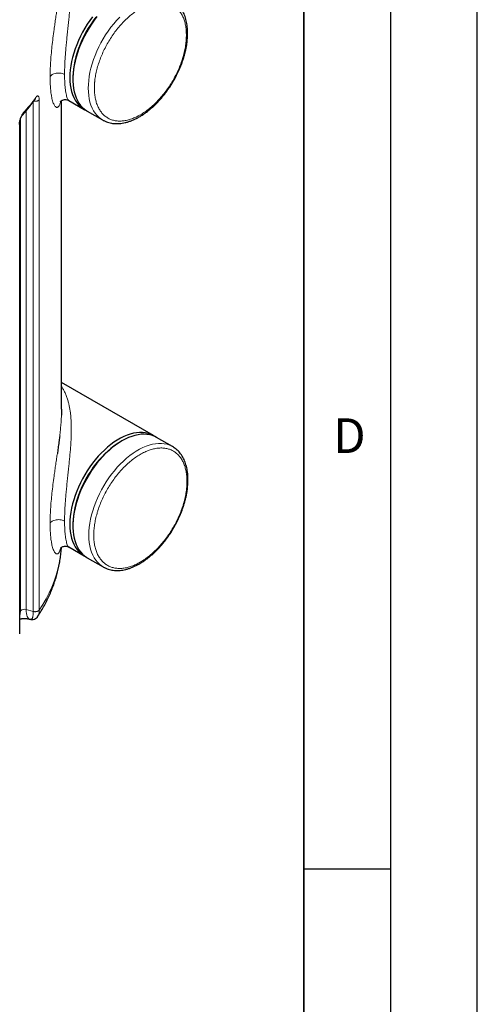
# Model space of a CAD drawing. Units: millimetres. Extents: x 0 to 420, y 0 to 297.
# Drawn here: x 394 to 420, y 91 to 147 of the extents above; entities that cross this region are included whole.
import ezdxf

# ---------------------------------------------------------------- set-up
doc = ezdxf.new("R2010")
doc.units = ezdxf.units.MM
doc.layers.add('LINIEN-DICK', color=7, linetype='Continuous', lineweight=35)
doc.layers.add('LINIEN-DÜNN', color=7, linetype='Continuous')
doc.layers.add('VORLAGE_TEXT', color=7, linetype='Continuous')
doc.styles.add('SLDTEXTSTYLE0', font='TXT', dxfattribs={"width": 0.605})

msp = doc.modelspace()

# ---------------------------------------------------------------- linework, layer by layer
at = {"color": 7, "linetype": 'Continuous', "lineweight": 25}
for p, q in [((396.68413, 144.07646), (396.68413, 143.97441)), ((396.03159, 124.97658), (396.03159, 142.74595)), ((396.44191, 142.7612), (397.33594, 142.24508)), ((397.51272, 142.14303), (398.3966, 141.63278)), ((393.61452, 112.04418), (393.61452, 141.4415)), ((398.3966, 141.63278), (398.40456, 141.62822)), ((401.33562, 123.45244), (396.03159, 126.51439)), ((399.5121, 123.15209), (399.42372, 123.10106)), ((402.43163, 122.81972), (401.5124, 123.35039)), ((396.68413, 118.35543), (396.68413, 118.25338)), ((396.4419, 117.04017), (397.33594, 116.52405)), ((397.51272, 116.422), (398.43196, 115.89133)), ((398.43196, 115.89133), (398.44729, 115.88262)), ((394.19309, 112.88435), (394.22365, 112.87612)), ((394.22429, 112.87838), (394.25404, 112.8733))]:
    msp.add_line(p, q, dxfattribs=at)
at = {"color": 8, "linetype": 'Continuous', "lineweight": 18}
for p, q in [((394.39994, 113.32694), (394.39994, 142.6853)), ((394.73902, 113.40608), (394.73902, 142.80155)), ((393.98974, 142.17279), (393.98974, 113.43738)), ((393.65751, 113.36757), (393.65751, 141.68225)), ((393.98974, 113.43737), (394.39994, 113.32694)), ((393.61452, 113.31435), (393.65751, 113.36757))]:
    msp.add_line(p, q, dxfattribs=at)
at = {"color": 7, "linetype": 'Continuous', "lineweight": 25, "flags": 128}
for points in [[(397.81385, 147.58371), (397.65802, 147.37022), (397.50967, 147.1493), (397.36948, 146.92195), (397.23807, 146.68919), (397.11603, 146.45205), (397.00391, 146.21159), (396.9022, 145.96889), (396.81136, 145.72503), (396.73179, 145.4811), (396.66385, 145.23819), (396.60785, 144.99738), (396.56403, 144.75976), (396.53259, 144.52637), (396.51367, 144.29827), (396.50735, 144.07646), (396.51367, 143.86195), (396.53259, 143.65569), (396.56403, 143.45861), (396.60785, 143.27157), (396.66385, 143.09542), (396.73179, 142.93095), (396.81136, 142.77889), (396.9022, 142.63991), (397.00391, 142.51464), (397.11603, 142.40364), (397.23807, 142.3074), (397.36948, 142.22636), (397.42629, 142.19744)], [(398.01427, 147.55741), (397.85887, 147.3516), (397.71062, 147.13806), (397.57018, 146.91778), (397.43821, 146.69174), (397.3153, 146.46099), (397.202, 146.22658), (397.09885, 145.98957), (397.00631, 145.75105), (396.9248, 145.51211), (396.85469, 145.27383), (396.79631, 145.03731), (396.74992, 144.80362), (396.71573, 144.57384), (396.6939, 144.34899), (396.68452, 144.13013), (396.68413, 144.07646)], [(398.07114, 147.58533), (397.91182, 147.3759), (397.75964, 147.15857), (397.61529, 146.93432), (397.47942, 146.70413), (397.35262, 146.46905), (397.23548, 146.23012), (397.1285, 145.9884), (397.03217, 145.74499), (396.94692, 145.50096), (396.87312, 145.2574), (396.81112, 145.0154), (396.76118, 144.77605), (396.72353, 144.54041), (396.69834, 144.30954), (396.68571, 144.08446), (396.68571, 143.86618), (396.69834, 143.65568), (396.72353, 143.4539), (396.76118, 143.26173), (396.81112, 143.08004), (396.87312, 142.90963), (396.94692, 142.75127), (397.03217, 142.60567), (397.1285, 142.47347), (397.23548, 142.35528), (397.35262, 142.2516), (397.47942, 142.16291), (397.51272, 142.14303)], [(401.42205, 123.39803), (401.30208, 123.47116), (401.16189, 123.53665), (401.01355, 123.58629), (400.85771, 123.61986), (400.69507, 123.63721), (400.52636, 123.63826), (400.35234, 123.62301), (400.17378, 123.59153), (399.99147, 123.54395), (399.80623, 123.48049), (399.6189, 123.40144), (399.43029, 123.30714), (399.24127, 123.19802), (399.05267, 123.07457), (398.86533, 122.93732), (398.6801, 122.78691), (398.49779, 122.624), (398.31922, 122.44932), (398.1452, 122.26364), (397.97649, 122.0678), (397.81385, 121.86268), (397.65802, 121.64918), (397.50967, 121.42826), (397.36948, 121.20092), (397.23807, 120.96815), (397.11603, 120.73101), (397.00391, 120.49056), (396.9022, 120.24786), (396.81136, 120.004), (396.73179, 119.76007), (396.66385, 119.51716), (396.60785, 119.27635), (396.56403, 119.03872), (396.53259, 118.80533), (396.51367, 118.57723), (396.50735, 118.35543), (396.51367, 118.14092), (396.53259, 117.93466), (396.56403, 117.73757), (396.60785, 117.55054), (396.66385, 117.37439), (396.73179, 117.20992), (396.81136, 117.05785), (396.9022, 116.91887), (397.00391, 116.79361), (397.11603, 116.68261), (397.23807, 116.58637), (397.36948, 116.50533), (397.42629, 116.47641)], [(399.42417, 123.10131), (399.23919, 122.98731), (399.05505, 122.85939), (398.8726, 122.71813), (398.69267, 122.56419), (398.51607, 122.39826), (398.34362, 122.2211), (398.1761, 122.03352), (398.01427, 121.83638), (397.85887, 121.63057), (397.71062, 121.41703), (397.57018, 121.19674), (397.43821, 120.9707), (397.3153, 120.73995), (397.202, 120.50554), (397.09885, 120.26853), (397.00631, 120.03001), (396.9248, 119.79107), (396.85469, 119.5528), (396.79631, 119.31628), (396.74992, 119.08259), (396.71573, 118.8528), (396.6939, 118.62796), (396.68452, 118.40909), (396.68413, 118.35543)], [(399.51256, 123.15236), (399.32364, 123.036), (399.13557, 122.90558), (398.94917, 122.76167), (398.7653, 122.60492), (398.58476, 122.43603), (398.40837, 122.25575), (398.23691, 122.06489), (398.07114, 121.86429), (397.91182, 121.65487), (397.75964, 121.43754), (397.61529, 121.21328), (397.47942, 120.9831), (397.35262, 120.74801), (397.23548, 120.50908), (397.1285, 120.26737), (397.03217, 120.02395), (396.94692, 119.77992), (396.87312, 119.53636), (396.81112, 119.29437), (396.76118, 119.05502), (396.72353, 118.81938), (396.69834, 118.58851), (396.68571, 118.36343), (396.68571, 118.14515), (396.69834, 117.93465), (396.72353, 117.73286), (396.76118, 117.54069), (396.81112, 117.359), (396.87312, 117.1886), (396.94692, 117.03024), (397.03217, 116.88464), (397.1285, 116.75244), (397.23548, 116.63424), (397.35262, 116.53056), (397.47942, 116.44187), (397.51272, 116.422)], [(401.5124, 123.35039), (401.40982, 123.40382), (401.26548, 123.46141), (401.1133, 123.50304), (400.95397, 123.52851), (400.78821, 123.53772), (400.61675, 123.53062), (400.44035, 123.50724), (400.25981, 123.46769), (400.07594, 123.41214), (399.88955, 123.34085), (399.70148, 123.25412), (399.51256, 123.15236)]]:
    msp.add_lwpolyline(points, dxfattribs=at)
at = {"color": 8, "linetype": 'Continuous', "lineweight": 18, "flags": 128}
for points in [[(399.37988, 147.55805), (399.20586, 147.37237), (399.03715, 147.17653), (398.87451, 146.97141), (398.71867, 146.75791), (398.57033, 146.537), (398.43014, 146.30965), (398.29873, 146.07688), (398.17669, 145.83974), (398.06457, 145.59929), (397.96286, 145.35659), (397.87202, 145.11273), (397.79245, 144.8688), (397.72451, 144.62589), (397.66851, 144.38508), (397.62469, 144.14745), (397.59325, 143.91406), (397.57433, 143.68596), (397.56801, 143.46416), (397.57433, 143.24965), (397.59325, 143.04339), (397.62469, 142.8463), (397.66851, 142.65927), (397.72451, 142.48312), (397.79245, 142.31865), (397.87202, 142.16658), (397.96286, 142.0276), (398.06457, 141.90234), (398.17669, 141.79134), (398.29873, 141.6951), (398.3966, 141.63278)], [(402.42886, 122.82132), (402.3981, 122.83844), (402.25791, 122.90393), (402.10956, 122.95357), (401.95372, 122.98714), (401.79109, 123.00449), (401.62238, 123.00554), (401.44835, 122.99029), (401.26979, 122.95881), (401.08748, 122.91124), (400.90225, 122.84778), (400.71491, 122.76873), (400.52631, 122.67443), (400.33728, 122.56531), (400.14868, 122.44185), (399.96134, 122.30461), (399.77611, 122.1542), (399.5938, 121.99129), (399.41524, 121.8166), (399.24121, 121.63093), (399.0725, 121.43509), (398.90987, 121.22996), (398.75403, 121.01646), (398.60568, 120.79555), (398.46549, 120.5682), (398.33409, 120.33544), (398.21205, 120.0983), (398.09992, 119.85784), (397.99821, 119.61514), (397.90737, 119.37128), (397.8278, 119.12735), (397.75987, 118.88444), (397.70386, 118.64363), (397.66005, 118.406), (397.62861, 118.17262), (397.60968, 117.94451), (397.60337, 117.72271), (397.60968, 117.5082), (397.62861, 117.30194), (397.66005, 117.10486), (397.70386, 116.91782), (397.75987, 116.74167), (397.8278, 116.5772), (397.90737, 116.42514), (397.99821, 116.28616), (398.09992, 116.16089), (398.21205, 116.04989), (398.33409, 115.95365), (398.43196, 115.89133)], [(396.01789, 117.01452), (395.99968, 116.79259), (395.95594, 116.44575), (395.89367, 116.09987), (395.81293, 115.75526), (395.71378, 115.41225), (395.59633, 115.07118), (395.46068, 114.73236), (395.30698, 114.39612), (395.13535, 114.06278), (394.94597, 113.73267), (394.73902, 113.40608)], [(393.98974, 113.43737), (393.99345, 113.32125), (394.00452, 113.21595), (394.02279, 113.12293), (394.04802, 113.0435), (394.07984, 112.97878), (394.11781, 112.92967), (394.1614, 112.89687), (394.19272, 112.88445)]]:
    msp.add_lwpolyline(points, dxfattribs=at)
at = {"color": 8, "linetype": 'Continuous', "lineweight": 18}
for centre, radius, start, end in [((386.20396, 148.9359), 10.27886, 317.840443, 324.299892), ((393.88466, 113.11199), 0.34193, 72.102453, 131.629978), ((392.84715, 113.36115), 0.81038, 341.249061, 0.453686)]:
    msp.add_arc(centre, radius, start, end, dxfattribs=at)
for points, knots in [([(396.03159, 151.99557), (396.06722, 151.94023), (396.1383, 151.82986), (396.23396, 151.64111), (396.31934, 151.43758), (396.38943, 151.22901), (396.44469, 151.02462), (396.48803, 150.82524), (396.52305, 150.62052), (396.55032, 150.41114), (396.5704, 150.19776), (396.58417, 149.9748), (396.59156, 149.74102), (396.59278, 149.49504), (396.58797, 149.22297), (396.57614, 148.9238), (396.55637, 148.59686), (396.53104, 148.27138), (396.50138, 147.94731), (396.46901, 147.62424), (396.43377, 147.28813), (396.39708, 146.94143), (396.36004, 146.58731), (396.32455, 146.23657), (396.29133, 145.88969), (396.26169, 145.54729), (396.23664, 145.20707), (396.21797, 144.87381), (396.20589, 144.55028), (396.2044, 144.35117), (396.20365, 144.25179)], [0, 0, 0, 0, 0.045302387, 0.090368164, 0.137555326, 0.182184897, 0.219319487, 0.255313336, 0.290176446, 0.323920133, 0.356556401, 0.388099313, 0.42130582, 0.453806805, 0.485623536, 0.524396885, 0.561862299, 0.59807753, 0.631534484, 0.664577413, 0.697264816, 0.732003847, 0.765950768, 0.799192594, 0.832159414, 0.865044764, 0.897945557, 0.932154578, 0.966134417, 1, 1, 1, 1]), ([(395.78644, 148.15202), (395.77237, 148.05452), (395.74244, 147.84702), (395.69489, 147.52172), (395.64604, 147.18297), (395.59138, 146.79341), (395.53289, 146.35249), (395.47516, 145.86516), (395.4277, 145.39132), (395.39312, 144.93915), (395.3712, 144.51172), (395.36849, 144.25137), (395.36714, 144.12239)], [0, 0, 0, 0, 0.07421451, 0.15795603, 0.23988345, 0.32016317, 0.43714438, 0.55311182, 0.66738132, 0.78014141, 0.89107681, 1, 1, 1, 1]), ([(403.22487, 146.52569), (403.22484, 146.53667), (403.22478, 146.55862), (403.2243, 146.59132), (403.22354, 146.62383), (403.22246, 146.65615), (403.22108, 146.68827), (403.21939, 146.7202), (403.21739, 146.75194), (403.21509, 146.78348), (403.20943, 146.85136), (403.19793, 146.95387), (403.17623, 147.08762), (403.14843, 147.21648), (403.11458, 147.34011), (403.07476, 147.45825), (403.01386, 147.60802), (402.92328, 147.78019), (402.79255, 147.96059), (402.64098, 148.11317), (402.47002, 148.23649), (402.28125, 148.32938), (402.07645, 148.39099), (401.85755, 148.42072), (401.62659, 148.4183), (401.38575, 148.38375), (401.13728, 148.3174), (400.88352, 148.21987), (400.62684, 148.09208), (400.36966, 147.93521), (400.1144, 147.75076), (399.86343, 147.54044), (399.61913, 147.30623), (399.38379, 147.05034), (399.1596, 146.77515), (398.94869, 146.48325), (398.75301, 146.17739), (398.57442, 145.86043), (398.41459, 145.53535), (398.27502, 145.20521), (398.17667, 144.92838), (398.10935, 144.70758), (398.06463, 144.54262), (398.0258, 144.37872), (397.99296, 144.21627), (397.96616, 144.05565), (397.94963, 143.9289), (397.93982, 143.83493), (397.93426, 143.77272), (397.92972, 143.71099), (397.92609, 143.6497), (397.92452, 143.60926), (397.92373, 143.58903)], [0, 0, 0, 0, 0.00347494, 0.00694852, 0.01042116, 0.01389325, 0.0173652, 0.02083741, 0.02431028, 0.02778422, 0.03125962, 0.0468868, 0.06251634, 0.07814357, 0.09377306, 0.10940034, 0.12502977, 0.15627731, 0.18752484, 0.21877237, 0.25001991, 0.28126744, 0.31251497, 0.3437625, 0.37501004, 0.40625757, 0.4375051, 0.46875263, 0.50000017, 0.5312477, 0.56249523, 0.59374277, 0.6249903, 0.65623783, 0.68748536, 0.7187329, 0.74998043, 0.78122796, 0.8124755, 0.84372303, 0.87497056, 0.89059784, 0.90622728, 0.92185456, 0.93748399, 0.95311128, 0.96874071, 0.97499458, 0.98124509, 0.98749459, 0.99374545, 1, 1, 1, 1]), ([(397.92157, 143.46416), (397.9216, 143.45318), (397.92166, 143.43123), (397.92214, 143.39853), (397.9229, 143.36601), (397.92398, 143.3337), (397.92536, 143.30157), (397.92705, 143.26964), (397.92904, 143.23791), (397.93135, 143.20636), (397.937, 143.13849), (397.94851, 143.03598), (397.9702, 142.90222), (397.998, 142.77336), (398.03186, 142.64973), (398.07167, 142.53159), (398.13258, 142.38183), (398.22316, 142.20966), (398.35389, 142.02926), (398.50545, 141.87667), (398.67642, 141.75336), (398.86519, 141.66046), (399.06998, 141.59886), (399.28889, 141.56913), (399.51984, 141.57155), (399.76069, 141.60609), (400.00916, 141.67244), (400.26292, 141.76997), (400.51959, 141.89777), (400.77677, 142.05463), (401.03204, 142.23909), (401.283, 142.4494), (401.5273, 142.68361), (401.76265, 142.93951), (401.98683, 143.2147), (402.19775, 143.50659), (402.39342, 143.81245), (402.57201, 144.12941), (402.73184, 144.4545), (402.87141, 144.78464), (402.96976, 145.06146), (403.03709, 145.28226), (403.0818, 145.44722), (403.12063, 145.61112), (403.15348, 145.77357), (403.18027, 145.9342), (403.19681, 146.06095), (403.20662, 146.15491), (403.21217, 146.21712), (403.21672, 146.27885), (403.22034, 146.34015), (403.22192, 146.38059), (403.2227, 146.40081)], [0, 0, 0, 0, 0.00347496, 0.00694856, 0.01042121, 0.01389331, 0.01736525, 0.02083746, 0.02431032, 0.02778424, 0.03125962, 0.04688685, 0.06251634, 0.07814357, 0.09377306, 0.10940029, 0.12502977, 0.15627731, 0.18752484, 0.21877237, 0.25001991, 0.28126744, 0.31251497, 0.3437625, 0.37501004, 0.40625757, 0.4375051, 0.46875263, 0.50000017, 0.5312477, 0.56249523, 0.59374277, 0.6249903, 0.65623783, 0.68748536, 0.7187329, 0.74998043, 0.78122796, 0.8124755, 0.84372303, 0.87497056, 0.89059784, 0.90622728, 0.92185456, 0.93748399, 0.95311128, 0.96874071, 0.97499458, 0.98124509, 0.98749459, 0.99374545, 1, 1, 1, 1]), ([(403.2227, 146.40081), (403.22304, 146.4113), (403.22371, 146.43229), (403.22436, 146.46357), (403.22479, 146.49473), (403.22484, 146.51537), (403.22487, 146.52569)], [0, 0, 0, 0, 0.25001274, 0.5, 0.74998726, 1, 1, 1, 1]), ([(395.36714, 144.12239), (395.36849, 143.99909), (395.37122, 143.75042), (395.39311, 143.41832), (395.42765, 143.12031), (395.46969, 142.89406), (395.5131, 142.72645), (395.55434, 142.60489), (395.59898, 142.50601), (395.64618, 142.43077), (395.69504, 142.38068), (395.74038, 142.35853), (395.78145, 142.35771), (395.81835, 142.37282), (395.85411, 142.40427), (395.88876, 142.45321), (395.92112, 142.52071), (395.94798, 142.59553), (395.96182, 142.65416), (395.96745, 142.67802)], [0, 0, 0, 0, 0.07826378, 0.157849742, 0.238675248, 0.320580787, 0.376080987, 0.431754177, 0.487939354, 0.546186135, 0.604877855, 0.66435505, 0.710988947, 0.758162725, 0.807220296, 0.856936137, 0.909720164, 0.963253518, 1, 1, 1, 1]), ([(395.36715, 144.12239), (395.37648, 144.14251), (395.39022, 144.16335), (395.42847, 144.20458), (395.45304, 144.22497), (395.51338, 144.2626), (395.54918, 144.27981), (395.62961, 144.30818), (395.67422, 144.31932), (395.76717, 144.3337), (395.81544, 144.33693), (395.90967, 144.33558), (395.95558, 144.33101), (396.04043, 144.31585), (396.07937, 144.30528), (396.14822, 144.28061), (396.17816, 144.26653), (396.20368, 144.2518)], [0, 0, 0, 0, 0.125, 0.125, 0.25, 0.25, 0.375, 0.375, 0.5, 0.5, 0.625, 0.625, 0.75, 0.75, 0.875, 0.875, 1, 1, 1, 1]), ([(396.20365, 144.25179), (396.20436, 144.15911), (396.20576, 143.97341), (396.21719, 143.72306), (396.23513, 143.49652), (396.25971, 143.29812), (396.2894, 143.12933), (396.32257, 142.99232), (396.35783, 142.88568), (396.39427, 142.81112), (396.42328, 142.77081), (396.43924, 142.76501), (396.44325, 142.76355)], [0, 0, 0, 0, 0.10581576, 0.21202324, 0.31896116, 0.42582334, 0.53265135, 0.63976681, 0.74521559, 0.8528764, 0.96301982, 1, 1, 1, 1]), ([(397.92373, 143.58903), (397.9234, 143.57854), (397.92273, 143.55756), (397.92207, 143.52627), (397.92165, 143.49512), (397.92159, 143.47448), (397.92157, 143.46416)], [0, 0, 0, 0, 0.250012744, 0.5, 0.749987256, 1, 1, 1, 1]), ([(394.55125, 142.93775), (394.54894, 142.91198), (394.54607, 142.87989), (394.52821, 142.85601), (394.52469, 142.8513)], [0, 0, 0, 0, 0.80288917, 1, 1, 1, 1]), ([(394.55125, 142.93775), (394.55303, 142.94023), (394.55658, 142.94519), (394.56189, 142.95225), (394.56719, 142.95901), (394.57387, 142.96716), (394.58249, 142.97693), (394.59608, 142.99064), (394.61313, 143.00446), (394.63946, 143.01872), (394.66415, 143.02144), (394.68582, 143.01116), (394.70231, 142.99394), (394.71773, 142.96436), (394.72817, 142.92753), (394.73405, 142.89301), (394.73664, 142.86901), (394.73814, 142.84629), (394.73896, 142.82544), (394.73901, 142.80982), (394.73904, 142.80155)], [0, 0, 0, 0, 0.01763927, 0.03527961, 0.05292071, 0.07056228, 0.10230113, 0.1398949, 0.20950241, 0.28088277, 0.42857704, 0.50344242, 0.57812308, 0.68654555, 0.7949109, 0.84434929, 0.89715187, 0.92708066, 0.9613657, 1, 1, 1, 1]), ([(394.73902, 142.80155), (394.73195, 142.79255), (394.71782, 142.77454), (394.68509, 142.75141), (394.64554, 142.73239), (394.59994, 142.7185), (394.5504, 142.71016), (394.49914, 142.70813), (394.4562, 142.71055), (394.43234, 142.71579), (394.42445, 142.71752)], [0, 0, 0, 0, 0.133454489, 0.266912003, 0.400368044, 0.533824904, 0.667280701, 0.800739633, 0.934191457, 1, 1, 1, 1]), ([(393.58315, 141.37056), (393.58316, 141.37468), (393.58318, 141.38271), (393.58347, 141.39472), (393.58391, 141.40626), (393.5845, 141.41734), (393.5852, 141.4279), (393.586, 141.43792), (393.58686, 141.44738), (393.58777, 141.45625), (393.58995, 141.47561), (393.59513, 141.51215), (393.60455, 141.56128), (393.61597, 141.60926), (393.62819, 141.65417), (393.64082, 141.6948), (393.65599, 141.73842), (393.67216, 141.78016), (393.69833, 141.84056), (393.7273, 141.89807), (393.75665, 141.94765), (393.77379, 141.97353), (393.78635, 141.99114), (393.79771, 142.00628), (393.8105, 142.02216), (393.81968, 142.03249), (393.82347, 142.03676)], [0, 0, 0, 0, 0.01907936, 0.0372193, 0.05441999, 0.07068139, 0.08600335, 0.10038559, 0.11382779, 0.12632957, 0.13789051, 0.1950388, 0.27632121, 0.33423098, 0.38470992, 0.45359806, 0.4952923, 0.56021314, 0.6250655, 0.75250093, 0.82101763, 0.87557114, 0.89524571, 0.92474655, 0.96892586, 1, 1, 1, 1]), ([(393.82346, 142.03676), (393.82015, 142.01233), (393.81505, 141.97476), (393.79661, 141.94382), (393.78724, 141.93586), (393.7872, 141.93583)], [0, 0, 0, 0, 0.64904946, 0.9984399, 1, 1, 1, 1]), ([(396.03159, 126.27452), (396.06722, 126.21919), (396.13829, 126.10882), (396.23395, 125.92007), (396.31933, 125.71655), (396.38942, 125.50797), (396.44469, 125.30358), (396.48802, 125.1042), (396.52304, 124.89949), (396.55031, 124.6901), (396.5704, 124.47672), (396.58417, 124.25377), (396.59155, 124.02), (396.59277, 123.77404), (396.58797, 123.50197), (396.57614, 123.2028), (396.55637, 122.87585), (396.53103, 122.55034), (396.50137, 122.22626), (396.46901, 121.90318), (396.43376, 121.56707), (396.39707, 121.22038), (396.36003, 120.86627), (396.32454, 120.51553), (396.29133, 120.16866), (396.26169, 119.82627), (396.23664, 119.48605), (396.21797, 119.15278), (396.20589, 118.82925), (396.2044, 118.63014), (396.20365, 118.53075)], [0, 0, 0, 0, 0.04529951, 0.09036572, 0.13755281, 0.18218253, 0.21931739, 0.25531112, 0.29017435, 0.32391784, 0.35655443, 0.38809747, 0.42130175, 0.4538005, 0.4856155, 0.52439113, 0.56185911, 0.59807646, 0.63153449, 0.66457854, 0.69726715, 0.73200498, 0.76595074, 0.79919155, 0.83215839, 0.86504338, 0.8979438, 0.93215357, 0.96613413, 1, 1, 1, 1]), ([(396.02355, 124.62525), (396.02095, 124.56397), (396.01498, 124.42329), (395.99702, 124.16873), (395.96926, 123.86192), (395.94264, 123.6098), (395.92445, 123.46354), (395.9211, 123.43659)], [0, 0, 0, 0, 0.17157744, 0.39387431, 0.66984314, 0.93918442, 1, 1, 1, 1]), ([(403.26022, 120.82506), (403.26019, 120.83619), (403.26013, 120.85843), (403.25965, 120.89157), (403.25887, 120.92451), (403.25778, 120.95726), (403.25638, 120.98982), (403.25467, 121.02217), (403.25265, 121.05433), (403.25031, 121.08629), (403.24458, 121.15508), (403.23292, 121.25895), (403.21094, 121.39449), (403.18277, 121.52507), (403.14846, 121.65035), (403.10812, 121.77006), (403.0464, 121.92182), (402.95461, 122.09629), (402.82214, 122.2791), (402.66855, 122.43371), (402.49531, 122.55867), (402.30402, 122.65281), (402.0965, 122.71523), (401.87467, 122.74536), (401.64063, 122.74291), (401.39658, 122.7079), (401.1448, 122.64067), (400.88765, 122.54184), (400.62756, 122.41234), (400.36695, 122.25338), (400.10828, 122.06647), (399.85397, 121.85335), (399.60641, 121.61602), (399.36793, 121.35671), (399.14076, 121.07785), (398.92703, 120.78206), (398.72875, 120.47212), (398.54777, 120.15094), (398.38581, 119.82152), (398.24438, 119.48697), (398.14472, 119.20646), (398.0765, 118.98272), (398.03119, 118.81556), (397.99183, 118.64947), (397.95855, 118.48486), (397.9314, 118.32209), (397.91465, 118.19365), (397.9047, 118.09843), (397.89907, 118.03539), (397.89447, 117.97284), (397.8908, 117.91073), (397.8892, 117.86975), (397.8884, 117.84925)], [0, 0, 0, 0, 0.00347496, 0.00694857, 0.01042122, 0.01389331, 0.01736526, 0.02083746, 0.02431032, 0.02778424, 0.03125962, 0.04688692, 0.06251634, 0.07814364, 0.09377306, 0.10940035, 0.12502977, 0.15627731, 0.18752484, 0.21877237, 0.25001991, 0.28126744, 0.31251497, 0.3437625, 0.37501004, 0.40625757, 0.4375051, 0.46875263, 0.50000017, 0.5312477, 0.56249523, 0.59374277, 0.6249903, 0.65623783, 0.68748536, 0.7187329, 0.74998043, 0.78122796, 0.8124755, 0.84372303, 0.87497056, 0.89059775, 0.90622728, 0.92185447, 0.93748399, 0.95311118, 0.96874071, 0.97499455, 0.98124504, 0.98749455, 0.99374542, 1, 1, 1, 1]), ([(395.78643, 122.43098), (395.77237, 122.33349), (395.74244, 122.12598), (395.69489, 121.80069), (395.64604, 121.46194), (395.59138, 121.07237), (395.53289, 120.63146), (395.47516, 120.14413), (395.4277, 119.67028), (395.39312, 119.21812), (395.3712, 118.79068), (395.36849, 118.53033), (395.36714, 118.40135)], [0, 0, 0, 0, 0.07421531, 0.15795698, 0.23988395, 0.32016386, 0.4371451, 0.55311198, 0.66738138, 0.78014135, 0.89107718, 1, 1, 1, 1]), ([(403.25803, 120.69852), (403.25837, 120.70915), (403.25905, 120.73041), (403.25971, 120.76212), (403.26014, 120.79369), (403.2602, 120.8146), (403.26022, 120.82506)], [0, 0, 0, 0, 0.25001274, 0.5, 0.74998726, 1, 1, 1, 1]), ([(397.88621, 117.72271), (397.88624, 117.71159), (397.8863, 117.68934), (397.88679, 117.65621), (397.88756, 117.62326), (397.88865, 117.59051), (397.89005, 117.55796), (397.89177, 117.5256), (397.89379, 117.49344), (397.89612, 117.46148), (397.90185, 117.3927), (397.91351, 117.28882), (397.9355, 117.15328), (397.96367, 117.0227), (397.99797, 116.89743), (398.03832, 116.77771), (398.10004, 116.62595), (398.19182, 116.45149), (398.3243, 116.26868), (398.47788, 116.11406), (398.65113, 115.9891), (398.84241, 115.89497), (399.04994, 115.83254), (399.27176, 115.80241), (399.5058, 115.80487), (399.74985, 115.83987), (400.00164, 115.90711), (400.25878, 116.00594), (400.51888, 116.13544), (400.77949, 116.29439), (401.03816, 116.48131), (401.29246, 116.69443), (401.54002, 116.93176), (401.77851, 117.19107), (402.00568, 117.46992), (402.21941, 117.76571), (402.41769, 118.07565), (402.59866, 118.39684), (402.76062, 118.72626), (402.90206, 119.0608), (403.00172, 119.34131), (403.06994, 119.56506), (403.11525, 119.73221), (403.1546, 119.8983), (403.18788, 120.06292), (403.21503, 120.22569), (403.23179, 120.35412), (403.24173, 120.44935), (403.24736, 120.51238), (403.25197, 120.57493), (403.25564, 120.63705), (403.25723, 120.67803), (403.25803, 120.69852)], [0, 0, 0, 0, 0.00347494, 0.00694853, 0.01042117, 0.01389326, 0.01736521, 0.02083742, 0.02431029, 0.02778422, 0.03125962, 0.04688681, 0.06251634, 0.07814353, 0.09377306, 0.10940025, 0.12502977, 0.15627731, 0.18752484, 0.21877237, 0.25001991, 0.28126744, 0.31251497, 0.3437625, 0.37501004, 0.40625757, 0.4375051, 0.46875263, 0.50000017, 0.5312477, 0.56249523, 0.59374277, 0.6249903, 0.65623783, 0.68748536, 0.7187329, 0.74998043, 0.78122796, 0.8124755, 0.84372303, 0.87497056, 0.89059775, 0.90622728, 0.92185447, 0.93748399, 0.95311118, 0.96874071, 0.97499455, 0.98124504, 0.98749455, 0.99374542, 1, 1, 1, 1]), ([(395.36715, 118.40135), (395.37648, 118.42147), (395.39022, 118.44231), (395.42847, 118.48355), (395.45304, 118.50394), (395.51338, 118.54157), (395.54918, 118.55877), (395.62961, 118.58715), (395.67422, 118.59828), (395.76717, 118.61266), (395.81544, 118.6159), (395.90967, 118.61454), (395.95558, 118.60998), (396.04043, 118.59481), (396.07937, 118.58425), (396.14822, 118.55958), (396.17816, 118.5455), (396.20368, 118.53076)], [0, 0, 0, 0, 0.125, 0.125, 0.25, 0.25, 0.375, 0.375, 0.5, 0.5, 0.625, 0.625, 0.75, 0.75, 0.875, 0.875, 1, 1, 1, 1]), ([(396.20365, 118.53075), (396.20436, 118.43807), (396.20576, 118.25238), (396.21718, 118.00203), (396.23512, 117.77549), (396.2597, 117.57709), (396.28939, 117.4083), (396.32255, 117.2713), (396.35781, 117.16465), (396.39425, 117.09009), (396.42326, 117.04978), (396.43922, 117.04399), (396.44323, 117.04253)], [0, 0, 0, 0, 0.1058138, 0.21202107, 0.31896009, 0.42582131, 0.5326482, 0.6397653, 0.74521447, 0.85287472, 0.96301719, 1, 1, 1, 1]), ([(395.36714, 118.40135), (395.36849, 118.27806), (395.37122, 118.02938), (395.39311, 117.69728), (395.42765, 117.39927), (395.46969, 117.17303), (395.5131, 117.00541), (395.55434, 116.88386), (395.59898, 116.78497), (395.64618, 116.70973), (395.69504, 116.65965), (395.74038, 116.63749), (395.78145, 116.63668), (395.81835, 116.65178), (395.85411, 116.68324), (395.88876, 116.73217), (395.92112, 116.79967), (395.94798, 116.8745), (395.96182, 116.93312), (395.96745, 116.95698)], [0, 0, 0, 0, 0.07826409, 0.15785012, 0.23867594, 0.3205815, 0.37608199, 0.43175537, 0.48794063, 0.54618729, 0.60487917, 0.66435673, 0.71099072, 0.75816457, 0.80722215, 0.85693811, 0.90972222, 0.96325571, 1, 1, 1, 1]), ([(397.8884, 117.84925), (397.88807, 117.83862), (397.88739, 117.81736), (397.88672, 117.78566), (397.88629, 117.75409), (397.88624, 117.73317), (397.88621, 117.72271)], [0, 0, 0, 0, 0.25001274, 0.5, 0.74998726, 1, 1, 1, 1]), ([(394.25404, 112.8733), (394.25537, 112.87304), (394.27157, 112.86997), (394.29779, 112.88496), (394.33106, 112.91901), (394.35661, 112.97216), (394.37589, 113.03932), (394.38953, 113.11995), (394.39827, 113.21482), (394.39938, 113.28971), (394.39994, 113.32694)], [0, 0, 0, 0, 0.01521861, 0.18485217, 0.33983679, 0.48664876, 0.61596071, 0.74330719, 0.87241488, 1, 1, 1, 1]), ([(394.39998, 113.32699), (394.40335, 113.32612), (394.41006, 113.32439), (394.42028, 113.32213), (394.4305, 113.32015), (394.44067, 113.31845), (394.45075, 113.31703), (394.4607, 113.31587), (394.47047, 113.31496), (394.48003, 113.31429), (394.48933, 113.31385), (394.51225, 113.31323), (394.54942, 113.31478), (394.58809, 113.32107), (394.61942, 113.32907), (394.64424, 113.33727), (394.66675, 113.34725), (394.68361, 113.35647), (394.696, 113.36425), (394.70812, 113.37312), (394.71962, 113.38312), (394.73022, 113.39415), (394.73593, 113.40208), (394.73883, 113.40612)], [0, 0, 0, 0, 0.02709953, 0.05384684, 0.08018437, 0.10605645, 0.13140975, 0.15619358, 0.18036018, 0.20386494, 0.22666654, 0.24872706, 0.37182582, 0.49759609, 0.54085897, 0.62256407, 0.70622099, 0.74787116, 0.79230592, 0.84014788, 0.89101706, 0.94446844, 1, 1, 1, 1]), ([(394.66531, 113.05378), (394.67687, 113.07603), (394.69941, 113.1194), (394.72202, 113.20413), (394.73641, 113.29807), (394.73803, 113.37041), (394.73883, 113.40612)], [0, 0, 0, 0, 0.26286431, 0.51251109, 0.75938484, 1, 1, 1, 1])]:
    msp.add_open_spline(points, degree=3, knots=knots, dxfattribs=at)
at = {"color": 7, "linetype": 'Continuous', "lineweight": 25}
for points, knots in [([(402.48811, 143.88948), (402.53035, 143.96445), (402.58966, 144.0697), (402.67133, 144.22798), (402.73826, 144.36403), (402.81337, 144.52771), (402.887, 144.70076), (402.95808, 144.88292), (403.02479, 145.07134), (403.08592, 145.2642), (403.14054, 145.45995), (403.18791, 145.65727), (403.22747, 145.85501), (403.25875, 146.05217), (403.28139, 146.2478), (403.29511, 146.44105), (403.29965, 146.63114), (403.29483, 146.81732), (403.28051, 146.99886), (403.25656, 147.17508), (403.22291, 147.34531), (403.17954, 147.50888), (403.12642, 147.66516), (403.06363, 147.81351), (402.99123, 147.95333), (402.90937, 148.08402), (402.81819, 148.20499), (402.71797, 148.31586), (402.60859, 148.41561), (402.50081, 148.49841), (402.42621, 148.54208), (402.39391, 148.561)], [0, 0, 0, 0, 0.04167374, 0.05851008, 0.08644354, 0.11540196, 0.14642065, 0.17874031, 0.21205613, 0.24612427, 0.28077385, 0.31588001, 0.3513485, 0.38710985, 0.42310886, 0.45930348, 0.49565919, 0.53214792, 0.56874419, 0.60541908, 0.642146, 0.67889785, 0.71564828, 0.7523703, 0.78904236, 0.82565308, 0.86220878, 0.89873909, 0.93530143, 0.97198147, 1, 1, 1, 1]), ([(398.40658, 141.62945), (398.4265, 141.61758), (398.49244, 141.5783), (398.60871, 141.52934), (398.7535, 141.48123), (398.8998, 141.44832), (399.05138, 141.42824), (399.20783, 141.42142), (399.36853, 141.42788), (399.53283, 141.44767), (399.70003, 141.4807), (399.86943, 141.52682), (400.04033, 141.58578), (400.21205, 141.65727), (400.38394, 141.7409), (400.55536, 141.83627), (400.72573, 141.94291), (400.89443, 142.06032), (401.06091, 142.18796), (401.22458, 142.32525), (401.38483, 142.47153), (401.54101, 142.62601), (401.69234, 142.78772), (401.83782, 142.95522), (401.97575, 143.12598), (402.10411, 143.29647), (402.21251, 143.45046), (402.30495, 143.58953), (402.39413, 143.72984), (402.45391, 143.83139), (402.48811, 143.88948)], [0, 0, 0, 0, 0.017408919, 0.057634278, 0.094235963, 0.131046886, 0.168119218, 0.205476758, 0.243112856, 0.280997309, 0.319082815, 0.357315467, 0.395643635, 0.434020784, 0.472409583, 0.51077597, 0.549093672, 0.587346393, 0.62551754, 0.663588915, 0.701534841, 0.73931598, 0.776864575, 0.814051207, 0.850602137, 0.88581842, 0.919107917, 0.94274666, 0.967250285, 1, 1, 1, 1]), ([(393.78773, 141.93638), (393.91941, 142.08628), (394.18283, 142.38614), (394.41141, 142.69575), (394.52572, 142.85058)], [0, 0, 0, 0, 0.49991889, 1, 1, 1, 1]), ([(395.96048, 142.686), (395.9607, 142.68556), (395.96124, 142.68448), (395.97044, 142.69543), (395.99477, 142.71988), (396.03724, 142.7525), (396.10667, 142.78857), (396.19365, 142.81076), (396.2867, 142.81205), (396.37275, 142.79559), (396.41903, 142.77187), (396.44212, 142.76004)], [0, 0, 0, 0, 0.07072609, 0.17363198, 0.27725458, 0.38356439, 0.49510323, 0.63553135, 0.74806043, 0.87433762, 1, 1, 1, 1]), ([(393.61451, 141.43494), (393.6154, 141.46087), (393.61715, 141.51155), (393.63263, 141.59612), (393.65475, 141.6777), (393.68181, 141.75275), (393.71094, 141.81779), (393.73968, 141.87047), (393.76632, 141.91121), (393.78141, 141.92889), (393.78862, 141.93733)], [0, 0, 0, 0, 0.151802597, 0.296713264, 0.434401653, 0.564482451, 0.686426279, 0.799865311, 0.90439243, 1, 1, 1, 1]), ([(396.031, 124.97658), (396.03117, 124.96162), (396.03228, 124.86934), (396.02968, 124.75216), (396.02452, 124.64522), (396.02355, 124.62525)], [0, 0, 0, 0, 0.135933359, 0.838644363, 1, 1, 1, 1]), ([(395.9211, 123.43659), (395.91035, 123.34771), (395.88648, 123.15037), (395.84302, 122.82995), (395.80843, 122.58292), (395.78887, 122.44779), (395.78643, 122.43098)], [0, 0, 0, 0, 0.27995567, 0.62150047, 0.95292429, 1, 1, 1, 1]), ([(402.50516, 118.1586), (402.5475, 118.23374), (402.60692, 118.33918), (402.68873, 118.49767), (402.75573, 118.63376), (402.83094, 118.79747), (402.90466, 118.97052), (402.97587, 119.15263), (403.04274, 119.34096), (403.10405, 119.53369), (403.15888, 119.72924), (403.20651, 119.9263), (403.24635, 120.12372), (403.27798, 120.32046), (403.30103, 120.5156), (403.31523, 120.70826), (403.32033, 120.89766), (403.31618, 121.08306), (403.30264, 121.26373), (403.27962, 121.439), (403.24704, 121.60821), (403.2049, 121.77074), (403.15318, 121.92597), (403.09194, 122.0733), (403.02124, 122.21214), (402.9412, 122.34195), (402.85194, 122.46214), (402.75368, 122.57232), (402.64632, 122.67155), (402.53809, 122.7555), (402.46226, 122.80036), (402.42805, 122.82059)], [0, 0, 0, 0, 0.04163698, 0.05842723, 0.08628757, 0.1151648, 0.14609285, 0.17831481, 0.21152562, 0.24548281, 0.28001497, 0.31499633, 0.35033338, 0.38595527, 0.4218076, 0.45784803, 0.49404288, 0.5303651, 0.56679181, 0.60329928, 0.63986605, 0.67647265, 0.71309959, 0.74972935, 0.78634868, 0.82295244, 0.85955017, 0.89617056, 0.93286704, 0.9697188, 1, 1, 1, 1]), ([(398.44965, 115.88323), (398.46865, 115.87219), (398.53342, 115.83453), (398.64765, 115.78692), (398.79123, 115.74029), (398.93631, 115.70871), (399.08662, 115.68995), (399.24176, 115.68438), (399.40109, 115.69201), (399.56399, 115.71284), (399.72977, 115.7468), (399.89778, 115.7937), (400.06734, 115.85332), (400.23779, 115.92534), (400.40852, 116.00942), (400.57889, 116.10515), (400.74832, 116.21208), (400.91622, 116.32975), (401.082, 116.45762), (401.24507, 116.59512), (401.40482, 116.74159), (401.56058, 116.89626), (401.71156, 117.05813), (401.85676, 117.22577), (401.99443, 117.39664), (402.12247, 117.56706), (402.23053, 117.72082), (402.32274, 117.85971), (402.4116, 117.99963), (402.47119, 118.10087), (402.50516, 118.1586)], [0, 0, 0, 0, 0.01684704, 0.0574267, 0.09434658, 0.1314442, 0.16875941, 0.20630711, 0.24407698, 0.28203947, 0.32015383, 0.3583761, 0.39666472, 0.43498393, 0.47330409, 0.51159849, 0.54984736, 0.58803642, 0.62615086, 0.6641729, 0.70207681, 0.73982269, 0.77734142, 0.81450274, 0.85102866, 0.88621281, 0.91938854, 0.94294594, 0.9674718, 1, 1, 1, 1]), ([(394.65693, 113.03993), (394.66009, 113.0446), (394.73181, 113.15038), (394.85955, 113.36122), (395.03868, 113.67229), (395.20207, 113.98716), (395.3515, 114.30491), (395.48632, 114.62545), (395.60656, 114.94849), (395.71209, 115.27379), (395.80285, 115.60111), (395.87865, 115.93021), (395.93983, 116.26088), (395.9848, 116.59293), (396.01072, 116.84446), (396.01672, 116.98533), (396.01799, 117.01495)], [0, 0, 0, 0, 0.00379317, 0.08596112, 0.16793538, 0.24970883, 0.33128029, 0.41265422, 0.49384132, 0.57485983, 0.65573444, 0.73649672, 0.81718434, 0.89784132, 0.97851596, 1, 1, 1, 1]), ([(395.96048, 116.96497), (395.9607, 116.96453), (395.96124, 116.96344), (395.97043, 116.97439), (395.99477, 116.99885), (396.03723, 117.03147), (396.10666, 117.06753), (396.19364, 117.08972), (396.28669, 117.09101), (396.37273, 117.07456), (396.41902, 117.05084), (396.4421, 117.03901)], [0, 0, 0, 0, 0.07071571, 0.1736252, 0.277252, 0.38356512, 0.49510757, 0.63553937, 0.74806994, 0.87434852, 1, 1, 1, 1]), ([(393.61452, 112.89378), (393.6182, 112.89469), (393.6396, 112.9), (393.68249, 112.90737), (393.73716, 112.91477), (393.79055, 112.91957), (393.8386, 112.92212), (393.87094, 112.9224), (393.88408, 112.92251)], [0, 0, 0, 0, 0.05007385, 0.29142508, 0.49682286, 0.66428114, 0.86356832, 1, 1, 1, 1]), ([(393.88408, 112.92251), (393.91398, 112.92196), (393.95573, 112.9212), (394.01528, 112.9163), (394.06396, 112.91068), (394.11799, 112.90178), (394.16178, 112.89269), (394.18461, 112.88635), (394.19244, 112.88418)], [0, 0, 0, 0, 0.26332163, 0.3677188, 0.53987622, 0.71633625, 0.90277986, 1, 1, 1, 1]), ([(394.25162, 112.87293), (394.29894, 112.86674), (394.39591, 112.85404), (394.5325, 112.908), (394.62247, 112.98057), (394.65307, 113.03977), (394.66165, 113.05637)], [0, 0, 0, 0, 0.28463251, 0.58340996, 0.8831758, 1, 1, 1, 1]), ([(394.65624, 113.04042), (394.65877, 113.04306), (394.6622, 113.04665), (394.66466, 113.0523), (394.66531, 113.05378)], [0, 0, 0, 0, 0.73666051, 1, 1, 1, 1])]:
    msp.add_open_spline(points, degree=3, knots=knots, dxfattribs=at)
at = {"layer": 'LINIEN-DICK'}
msp.add_line((410, 5), (410, 287), dxfattribs=at)
at = {"layer": 'LINIEN-DÜNN'}
for p, q in [((420, 0), (420, 297)), ((415, 292), (415, 5)), ((410, 98.5), (415, 98.5))]:
    msp.add_line(p, q, dxfattribs=at)

# ---------------------------------------------------------------- texts
at = {"layer": 'VORLAGE_TEXT', "insert": (412.6234, 124.45177), "char_height": 2, "attachment_point": 2, "style": 'SLDTEXTSTYLE0'}
msp.add_mtext('D', dxfattribs=at)

doc.saveas('drawing.dxf')
